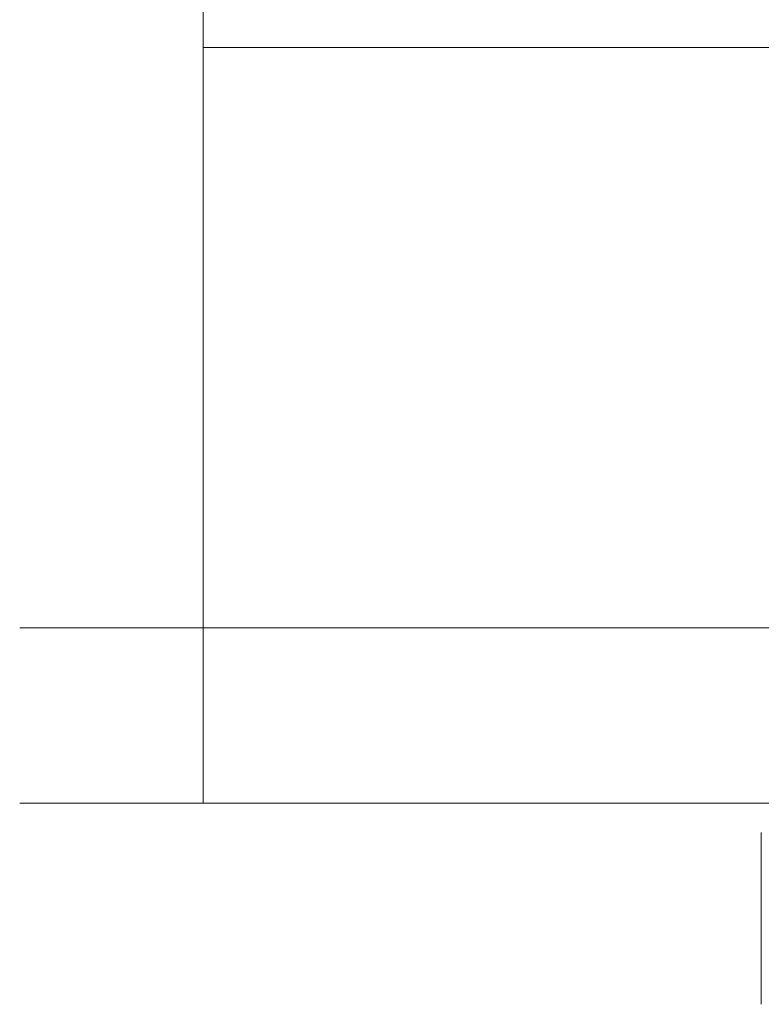
# Model space of a CAD drawing. Units: inches. Extents: x 18.7 to 94.9, y 17.4 to 50.4.
# Drawn here: x 49.7 to 50.2, y 17.7 to 18.4 of the extents above; entities that cross this region are included whole.
import ezdxf

# ---------------------------------------------------------------- set-up
doc = ezdxf.new("R2010")
doc.units = ezdxf.units.IN
doc.header["$MEASUREMENT"] = 0
doc.layers.add('1', color=7, linetype='Continuous', true_color=0xffffff)

msp = doc.modelspace()

# ---------------------------------------------------------------- linework, layer by layer
at = {"layer": '1', "color": 18, "linetype": 'Continuous', "lineweight": 18}
for p, q in [((49.81367, 18.39982), (49.81367, 18.51922)), ((49.81367, 18.06483), (49.81367, 18.39989)), ((51.31367, 18.39982), (49.87368, 18.39982)), ((49.81367, 17.88543), (49.81367, 18.00483)), ((49.87368, 18.00483), (51.25368, 18.00483)), ((51.25368, 17.88543), (49.87368, 17.88543)), ((50.19368, 17.86543), (50.19368, 17.74842))]:
    msp.add_line(p, q, dxfattribs=at)
for points in [[(49.87368, 18.39982), (49.84368, 18.39982), (49.81368, 18.39982)], [(49.81368, 18.06482), (49.81368, 18.03482), (49.81368, 18.00482)], [(49.87368, 17.88543), (49.84368, 17.88543), (49.81368, 17.88543)]]:
    msp.add_open_spline(points, degree=1, dxfattribs=at)
for points, knots in [([(49.68868, 18.00482), (49.73651, 18.00482), (49.80416, 18.00482), (49.81368, 18.00482)], [0, 0, 0.382682, 0.92388, 1, 1]), ([(49.81368, 18.00482), (49.82172, 18.00482), (49.87368, 18.00482)], [0, 0, 0.134006, 1, 1]), ([(49.81368, 17.88543), (49.80416, 17.88543), (49.73651, 17.88543), (49.68868, 17.88543)], [0, 0, 0.07612, 0.617318, 1, 1])]:
    msp.add_open_spline(points, degree=1, knots=knots, dxfattribs=at)

doc.saveas('drawing.dxf')
